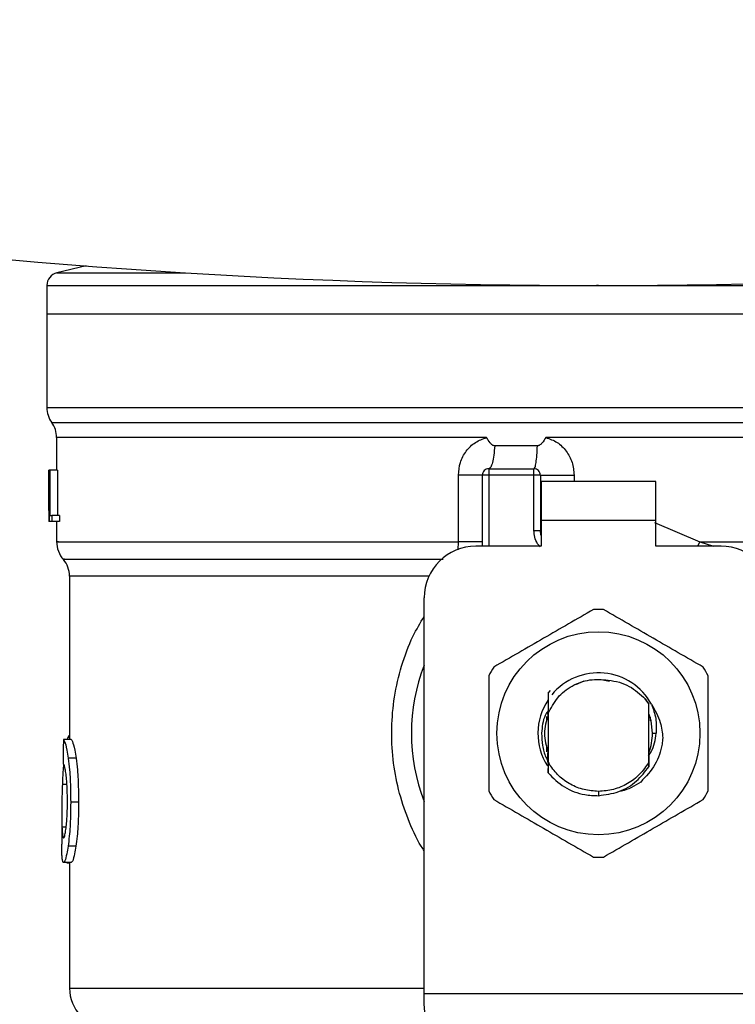
# Model space of a CAD drawing. Units: inches. Extents: x 0.4 to 10.6, y 0.4 to 8.1.
# Drawn here: x 7.9 to 7.9, y 5.7 to 5.8 of the extents above; entities that cross this region are included whole.
import ezdxf

# ---------------------------------------------------------------- set-up
doc = ezdxf.new("R2010")
doc.units = ezdxf.units.IN
doc.header["$MEASUREMENT"] = 0

msp = doc.modelspace()

# ---------------------------------------------------------------- linework, layer by layer
at = {"color": 7, "linetype": 'Continuous', "lineweight": 25}
for p, q in [((7.870614866339421, 5.813798668782995), (7.868067273533896, 5.813200554551316)), ((7.86719951378635, 5.812106881365331), (7.86719951378635, 5.809622247012846)), ((7.91528725281897, 5.812105470799009), (7.915106752529542, 5.812105470799009)), ((7.86719951378635, 5.809622247012688), (7.86719951378635, 5.801470860779101)), ((7.86719951378635, 5.809622247012507), (7.915287252818946, 5.809622247012688)), ((7.915287252818946, 5.809622247012688), (7.963374991851591, 5.809622247013407)), ((7.915287252818969, 5.801470860748391), (7.915521395631925, 5.801470860779101)), ((7.868043158330781, 5.798851780704768), (7.868043158330781, 5.796011448361674)), ((7.91504927109497, 5.798847863295185), (7.910701868848318, 5.798848126228592)), ((7.915287252818969, 5.798848124986073), (7.91504927109497, 5.798847863295185)), ((7.909964661749638, 5.798119521210356), (7.906240035465095, 5.798119521298907)), ((7.86737077964924, 5.796011448362339), (7.867380055693446, 5.796011448361946)), ((7.867370779649242, 5.792478806711889), (7.86737077964924, 5.796011448362339)), ((7.867380055693446, 5.796011448361946), (7.867380055693441, 5.791512010791642)), ((7.867411683771063, 5.79601144836175), (7.867380055693446, 5.796011448361946)), ((7.867411683771063, 5.796011448361946), (7.867440765945297, 5.79601144836175)), ((7.867411683771063, 5.791512010791642), (7.867411683771063, 5.796011448361946)), ((7.867440765945297, 5.79601144836175), (7.867440765945297, 5.792042981270382)), ((7.868116719231561, 5.79601144836175), (7.867440765945297, 5.79601144836175)), ((7.868116719231561, 5.79601144836175), (7.868116719231564, 5.792042981270382)), ((7.905725948460405, 5.796123934301598), (7.905725947982075, 5.79556150460531)), ((7.905725948460405, 5.796123934301598), (7.909662955856638, 5.796123934301598)), ((7.90966295585736, 5.795561504605084), (7.909662955856638, 5.796123934301598)), ((7.903078105294958, 5.789744234637705), (7.903078104805141, 5.795561504606209)), ((7.905163518285786, 5.789374777946142), (7.905163518285786, 5.79556150460531)), ((7.905725947982075, 5.79556150460531), (7.905163518285786, 5.79556150460531)), ((7.90966295585736, 5.795561504605084), (7.905725947982075, 5.79556150460531)), ((7.909662955859476, 5.790742869786412), (7.90966295585736, 5.795561504605084)), ((7.910225385552379, 5.795561504602497), (7.90966295585736, 5.795561504605084)), ((7.910225385552379, 5.795561504602497), (7.910225385552377, 5.790742869786131)), ((7.920292877115511, 5.794999074909022), (7.910281628522007, 5.794999074909022)), ((7.910281628522007, 5.794999074909022), (7.910281628522429, 5.791624496731293)), ((7.920292877115089, 5.791624496731293), (7.920292877115511, 5.794999074909022)), ((7.867368242695235, 5.793215868819847), (7.867368242695235, 5.79219001968332)), ((7.867380055693441, 5.791512010791642), (7.867370385680561, 5.791512010791367)), ((7.867411683771063, 5.791512010791642), (7.867380055693441, 5.791512010791642)), ((7.867614450739113, 5.791512010791839), (7.867411683771063, 5.791512010791642)), ((7.867440765945297, 5.792042981270382), (7.867614450738775, 5.792042981270185)), ((7.867614450738775, 5.792042981270185), (7.867614450739113, 5.791512010791839)), ((7.868292902190982, 5.792042981270185), (7.867614450738775, 5.792042981270185)), ((7.868292902190975, 5.791512010791642), (7.867614450739113, 5.791512010791839)), ((7.868043158330781, 5.791512010791654), (7.868043158330781, 5.789741150354367)), ((7.868292902190982, 5.792042981270185), (7.868292902190975, 5.791512010791642)), ((7.910281628522429, 5.791624496731293), (7.910281628522851, 5.789374777946142)), ((7.920292877115089, 5.791624496731293), (7.910281628522429, 5.791624496731293)), ((7.920292877115089, 5.789374777946142), (7.920292877115089, 5.791624496731293)), ((7.909662955856089, 5.790742869786412), (7.910225385552377, 5.790742869786131)), ((7.910225385557538, 5.790742870082812), (7.910232122142046, 5.79074337583928)), ((7.910281628522851, 5.789374777946142), (7.904601088589498, 5.789374777946142)), ((7.925973417048441, 5.789374777946141), (7.920292877115089, 5.789374777946142)), ((7.869168017723357, 5.786768135186636), (7.869168017723357, 5.772536890724721)), ((7.900101651018688, 5.750374133542036), (7.900101651019194, 5.784875340375837)), ((7.914020585281754, 5.777601743015789), (7.913285023651678, 5.777294625412096)), ((7.916255510151693, 5.777582629531614), (7.915658633698386, 5.777701355639975)), ((7.910891553855686, 5.776572955656676), (7.911100675242486, 5.776781867315372)), ((7.910891342131004, 5.776572690186483), (7.910891553855686, 5.776572955656676)), ((7.919369146518747, 5.776057747130444), (7.919674204450219, 5.775589616138267)), ((7.919674440571834, 5.775624680154582), (7.919369146518747, 5.776057747130444)), ((7.91088287495222, 5.77473525242383), (7.910883466808486, 5.774978060061978)), ((7.919674204450013, 5.775589616138537), (7.919674439275013, 5.775624488581848)), ((7.919674204450027, 5.770539017367739), (7.919674204450027, 5.775589616138155)), ((7.919677827574996, 5.774771811129156), (7.919674440571631, 5.775624680154466)), ((7.910787815248666, 5.774127464214693), (7.910787815248666, 5.774542347468493)), ((7.91086051521819, 5.774675240648182), (7.91085492821759, 5.774659832076394)), ((7.910876818227586, 5.774839246370481), (7.910877276615079, 5.774720617828042)), ((7.910900301545587, 5.774780298243429), (7.91089962739005, 5.774778576980969)), ((7.910900301187923, 5.774781098370101), (7.910900301187923, 5.770593653269314)), ((7.919683438467962, 5.774756690067791), (7.9196778272857, 5.774771166853438)), ((7.91972834849752, 5.774634839530093), (7.91972270172753, 5.774650447941452)), ((7.919750801601077, 5.774569777361287), (7.919745148130023, 5.774586128859657)), ((7.919786690389285, 5.774459933206739), (7.919786690389285, 5.774150955878385)), ((7.869310740266496, 5.772536890724679), (7.868633759880782, 5.772536890724877)), ((7.869018761206821, 5.772695604364265), (7.868967474188142, 5.772536890724779)), ((7.919998163955119, 5.773064316753791), (7.920321278858319, 5.773064316753791)), ((7.910787815248666, 5.771441564613231), (7.910787815248666, 5.772001167154505)), ((7.910790045259595, 5.771662121042471), (7.910795658854699, 5.771644275180491)), ((7.910812498303857, 5.771591598388239), (7.910818111228522, 5.771574668055172)), ((7.869742045788644, 5.770893519562503), (7.869058748838405, 5.7708935195625)), ((7.910834949052152, 5.771525007461237), (7.910840561386565, 5.77150886103913)), ((7.910879844581396, 5.77140150379614), (7.910885455955226, 5.771386703244565)), ((7.919680466222368, 5.771363907390148), (7.919686053863805, 5.771378425183504)), ((7.91968844521951, 5.770759900531053), (7.919686055124979, 5.771378333955091)), ((7.910893288690074, 5.769607539638655), (7.910891368083075, 5.769991887785713)), ((7.910899962182253, 5.770488785986053), (7.91089327798165, 5.769607197880871)), ((7.911028469962643, 5.770328357674059), (7.910899950675258, 5.770488775042926)), ((7.91090030023141, 5.770593670475224), (7.910899960934382, 5.770488807732824)), ((7.910900420227639, 5.770593706603571), (7.911028698373274, 5.770328482797821)), ((7.91967695916208, 5.770149369562143), (7.91967420445021, 5.770539017367633)), ((7.919696934315847, 5.769573267424039), (7.919694139215157, 5.769569739723912)), ((7.919719307357777, 5.769601715290774), (7.919716513933418, 5.769598142738151)), ((7.919741670971691, 5.769630532362283), (7.91973889020909, 5.769626928083079)), ((7.915287252818969, 5.768002451327147), (7.915287235598816, 5.767627575993604)), ((7.869959112948484, 5.767058380629493), (7.869272592535923, 5.767058380629493)), ((7.86849310208781, 5.766128596888789), (7.86849310208781, 5.76340254719756)), ((7.869727027925602, 5.763214215426641), (7.869043952880707, 5.763214215426647)), ((7.869326588248278, 5.761798550146591), (7.86864937781779, 5.761798550146591)), ((7.868939107534871, 5.761798550146591), (7.868939107534871, 5.761775531623701)), ((7.868939107534871, 5.761775531623701), (7.869168017723356, 5.761775531623644)), ((7.869168017723356, 5.761798550146591), (7.869168017723356, 5.750840065524994)), ((7.900101651018689, 5.749442269519494), (7.900101651018688, 5.750374133542036)), ((7.900101651018688, 5.750374133542036), (7.930472854618745, 5.750374133542036)), ((7.900135733469691, 5.748783342133448), (7.900101651018689, 5.749442269519494))]:
    msp.add_line(p, q, dxfattribs=at)
at = {"color": 1, "linetype": 'Continuous', "lineweight": 25}
for p, q in [((7.868067273533896, 5.813200554551316), (7.879276544622871, 5.813200554551316)), ((7.867199513786348, 5.801470860779101), (7.915287252818969, 5.801470860748391)), ((7.915521395631925, 5.801470860779101), (7.96337499185159, 5.801470860779098)), ((7.86762133617033, 5.80015936188133), (7.962953169467609, 5.800159361881329)), ((7.905725947982075, 5.79556150460531), (7.905725947982075, 5.789374777946142)), ((7.913163922729373, 5.79556150459991), (7.913163921503556, 5.794999074909022)), ((7.920166973044519, 5.791427479635861), (7.92411360625708, 5.789744222576963)), ((7.924113606575985, 5.789744222576608), (7.92392707224854, 5.789374777946141)), ((7.92411360625706, 5.789744212282249), (7.925308877586363, 5.789374777946141)), ((7.90051914465881, 5.786768135186636), (7.869168017723258, 5.786768135186636)), ((7.869168017723357, 5.772695604364266), (7.869018761206821, 5.772695604364265)), ((7.868941182996384, 5.768612890920871), (7.868544724899722, 5.768612890920871)), ((7.868879564660988, 5.76489459900947), (7.868513150332797, 5.76489459900947)), ((7.869168017723356, 5.750840065558178), (7.900101651019193, 5.750840065558178))]:
    msp.add_line(p, q, dxfattribs=at)
at = {"color": 7, "linetype": 'Continuous', "lineweight": 25, "flags": 128}
for points in [[(7.910281628522851, 5.790310859335651), (7.910266026496425, 5.790374774205093), (7.910225385552377, 5.790742869786131)], [(7.919998163955119, 5.773064316753791), (7.919873702140367, 5.774140033424178), (7.919703597024252, 5.774704008064179)]]:
    msp.add_lwpolyline(points, dxfattribs=at)
at = {"color": 7, "linetype": 'Continuous', "lineweight": 25}
msp.add_circle((7.915287252818969, 5.773064316753791), 0.00885033654938816, dxfattribs=at)
for centre, radius, start, end in [((7.915287252818973, 6.397711599937023), 0.5856192733189912, 253.8283171427757, 286.1716828572261), ((7.868324373178925, 5.812105470798559), 0.001124859392576253, 103.2124009978595, 179.9688873409539), ((7.8694492325715, 5.801470860779101), 0.002249718785152233, 180, 215.6590925788609), ((7.865793439545628, 5.798847863295186), 0.002249718785152231, 359.7877878032767, 35.65908281131792), ((7.905725947982075, 5.79556150460531), 0.0005624296962887243, 89.99995127158908, 180), ((7.909662955856089, 5.79556150460531), 0.0005624296962896125, 359.9999997134493, 89.9999999440831), ((7.870292877115933, 5.789744212282249), 0.002249718785152018, 179.3509633973535, 223.3255537150239), ((7.904601088589498, 5.784875340375837), 0.004499437570304465, 90, 180), ((7.925973417048441, 5.784875340375837), 0.004499437570303577, 0, 90), ((7.866918298938205, 5.786768114069539), 0.002249718785151865, 0.0005378096875136745, 39.71540098667037), ((7.915287252818969, 5.773064316753791), 0.01079865016872878, 87.69715987534454, 92.30284012464608), ((7.915287252818969, 5.773064316753791), 0.01631046119235081, 158.5966503605945, 201.4033496394052), ((7.915287252818969, 5.773064316753791), 0.01079865016872886, 147.6971598755316, 152.30284012446), ((7.915287252818969, 5.773064316753791), 0.01079865016872992, 27.69715987553564, 32.30284012446588), ((7.915287252818969, 5.773064316753791), 0.005273341725506686, 28.70533126623195, 140.3967514502174), ((7.915287252818969, 5.773064316753791), 0.005273341725506656, 146.471383860976, 212.6700286170225), ((7.915287252818969, 5.773064316753791), 0.004710911136150742, 339.308330629493, 8.641873885143547e-10), ((7.915287252818969, 5.773064316753791), 0.01079865016872933, 207.6971598755367, 212.3028401244732), ((7.915287252818969, 5.773064316753791), 0.01079865016873008, 327.697159875531, 332.3028401244693), ((7.915287252818969, 5.773064316753791), 0.01079865016872966, 267.6971598753502, 272.3028401246561), ((7.872542595901084, 5.750840065558177), 0.003374578177727905, 179.9999999999849, 225.0000044112362)]:
    msp.add_arc(centre, radius, start, end, dxfattribs=at)
for centre, major_axis, ratio, start_param, end_param in [((7.91528725281897, 5.793215868819846), (8.881784197001252e-16, 0.07162958852202728), 0.6689834621763759, 1.560506234014244, 1.581086419627089), ((7.91528725281897, 5.792190019683318), (8.881784197001252e-16, 0.07169181374633293), 0.6684028150450468, 1.57079632679488, 1.580253738510081), ((7.915287252818969, 5.737236111506731), (6.217248937900876e-15, 0.4556273491461517), 0.1027026819589558, 1.493241298802589, 1.497927785520647)]:
    msp.add_ellipse(centre, major_axis=major_axis, ratio=ratio, start_param=start_param, end_param=end_param, dxfattribs=at)
at = {"color": 1, "linetype": 'Continuous', "lineweight": 25}
for points, knots in [([(7.867205313176776, 5.812105470798561), (7.867279891396347, 5.812105470798561), (7.867430132474063, 5.812105470798561), (7.868688533906847, 5.812105470798561), (7.870687315074595, 5.812105470798561), (7.87346375946586, 5.812105470798561), (7.876949723583905, 5.812105470798561), (7.881091264445139, 5.812105470798561), (7.88581619683176, 5.812105470798561), (7.891044273236957, 5.812105470798561), (7.896686126047041, 5.812105470798561), (7.902645555620118, 5.812105470798561), (7.908820549481504, 5.812105470798561), (7.91301135151353, 5.812105470798561), (7.915106752529542, 5.812105470798559)], [0, 0, 0, 0, 0.08223697729590634, 0.1656699793599146, 0.249102981423923, 0.3325359834879307, 0.4159689855519391, 0.4994019876159467, 0.5828349896799553, 0.6662679917439629, 0.7497009938079713, 0.8331339958719796, 0.9165669979359874, 1, 1, 1, 1]), ([(7.91528725281897, 5.812105470798559), (7.917382965859043, 5.812105470798559), (7.92157439193919, 5.812105470798559), (7.927754213561907, 5.812105470798559), (7.93372122811024, 5.812105470798559), (7.939373594242082, 5.812105470798559), (7.944614782510119, 5.812105470798559), (7.949355502278187, 5.812105470798559), (7.953514183745279, 5.812105470798559), (7.957022259570003, 5.812105470798559), (7.959810820315411, 5.812105470798559), (7.961865961280138, 5.812105470798558), (7.963026852474506, 5.812105470798559), (7.963507694636974, 5.812105470798557), (7.963371122573987, 5.812105470798558), (7.963369192461164, 5.812105470798558)], [0, 0, 0, 0, 0.08323390244626258, 0.1664678048925282, 0.2497017073387941, 0.3329356097850599, 0.4161695122313255, 0.4994034146775915, 0.5826373171238571, 0.6658712195701232, 0.7491051220163888, 0.8323390244626545, 0.9155729269089204, 0.9988068293551862, 1, 1, 1, 1]), ([(7.905539659076747, 5.798847850628368), (7.903670064638932, 5.798847850804309), (7.899930875763303, 5.798847851156189), (7.894590255347339, 5.798847851684013), (7.889548069442373, 5.798847852211834), (7.884892843270039, 5.798847852739655), (7.880690386169951, 5.798847853267477), (7.877004806072361, 5.798847853795298), (7.873889214570415, 5.798847854323119), (7.871396290327088, 5.798847854850941), (7.869540406842414, 5.798847855378762), (7.868434406073962, 5.798847855906584), (7.86796334950891, 5.798847856284816), (7.868073697897679, 5.798847856487107), (7.868088072067907, 5.798847856513457)], [0, 0, 0, 0, 0.08968793937342825, 0.1793758787468476, 0.269063818120261, 0.3587517574936695, 0.448439696867073, 0.5381276362404729, 0.6278155756138682, 0.7175035149872595, 0.8071914543606469, 0.8968793937340311, 0.9865673331074114, 1, 1, 1, 1]), ([(7.962523792118674, 5.798847993932185), (7.962526304343695, 5.798847994001666), (7.962660232758873, 5.798847997705741), (7.962186082913884, 5.798848005044415), (7.961041927446011, 5.798848015948201), (7.95902088114093, 5.798848026851989), (7.956279797285945, 5.798848037755776), (7.952832634017846, 5.798848048659563), (7.948746971254304, 5.79884805956335), (7.944090137740765, 5.798848070467137), (7.938942189095604, 5.798848081370924), (7.933390757270884, 5.798848092274711), (7.927530570163651, 5.798848103178498), (7.921461564247522, 5.798848114082285), (7.91734535662845, 5.798848121351478), (7.915287252818969, 5.798848124986073)], [0, 0, 0, 0, 0.00159051261264546, 0.08479130322045611, 0.1679920938294764, 0.2511928844398003, 0.3343936750515198, 0.4175944656647282, 0.5007952562795194, 0.5839960468959854, 0.6671968375142197, 0.7503976281343155, 0.8335984187563659, 0.9167992093804636, 1, 1, 1, 1]), ([(7.910194777400142, 5.789322979912705), (7.910120337008149, 5.789408351650621), (7.909910532369572, 5.789648965464417), (7.909712813716117, 5.790142675600004), (7.909679369845843, 5.790545276470985), (7.909662955859476, 5.790742869786412)], [0, 0, 0, 0, 0.2187664517794958, 0.6165767686009194, 1, 1, 1, 1]), ([(7.868198464008314, 5.789744224459138), (7.868153224195795, 5.789744224591823), (7.867949187830221, 5.789744225190248), (7.869121484688516, 5.78974422625441), (7.871719104079782, 5.789744227651625), (7.875835858380942, 5.789744229048842), (7.88119085575246, 5.789744230446058), (7.887660195135855, 5.789744231843273), (7.89498919072683, 5.78974423324049), (7.900381800438915, 5.789744234171967), (7.903078105294958, 5.789744234637705)], [0, 0, 0, 0, 0.03910719153391929, 0.176377592743359, 0.3136479939527996, 0.4509183951622396, 0.5881887963716802, 0.7254591975811201, 0.8627295987905605, 1, 1, 1, 1]), ([(7.903042483095526, 5.789058289602079), (7.903048355538141, 5.789106883234616), (7.903074123104953, 5.789320106207564), (7.903076370264406, 5.789559442905186), (7.903078105294988, 5.789744234638089)], [0, 0, 0, 0, 0.2279005487317386, 1, 1, 1, 1]), ([(7.92411360625708, 5.789744222576963), (7.926004700041318, 5.789744222134057), (7.929786887609795, 5.789744221248245), (7.93520505676282, 5.789744219919529), (7.940331522030123, 5.789744218590812), (7.94507655353895, 5.789744217262095), (7.949371733014255, 5.789744215933379), (7.95315083118034, 5.789744214604662), (7.956358347396615, 5.789744213275945), (7.958940355617094, 5.789744211947228), (7.960877756722817, 5.789744210618511), (7.962066814646756, 5.789744209289794), (7.962588996770188, 5.789744208299292), (7.962486416530633, 5.789744207751696), (7.962466805018426, 5.789744207647006)], [0, 0, 0, 0, 0.08899669481972632, 0.1779933896394515, 0.2669900844591772, 0.3559867792789027, 0.4449834740986277, 0.5339801689183531, 0.6229768637380787, 0.7119735585578043, 0.8009702533775294, 0.8899669481972546, 0.9789636430169805, 0.9999999999999999, 0.9999999999999999, 0.9999999999999999, 0.9999999999999999]), ([(7.868730105423015, 5.788256162653295), (7.868691625025092, 5.788256162509449), (7.868473144775098, 5.788256161692736), (7.86953054341244, 5.788256160203161), (7.871943380874138, 5.788256158184566), (7.875856802997341, 5.788256156165973), (7.880983689833645, 5.788256154147382), (7.887216675507205, 5.788256152128795), (7.894167431835839, 5.788256150148182), (7.899261339409606, 5.788256148840433), (7.901734335103088, 5.788256148205546)], [0, 0, 0, 0, 0.029868650871102, 0.1695853125651817, 0.3093019689310602, 0.4490186199687305, 0.588735265678186, 0.7284519060594188, 0.868168541112422, 1, 1, 1, 1]), ([(7.90010165101887, 5.762817149013593), (7.900012827504571, 5.762948604746558), (7.899431368718837, 5.763809143664324), (7.898652921713837, 5.765595667172947), (7.897806031537129, 5.76812834261678), (7.897331690187919, 5.770796220607179), (7.897207326887671, 5.773514395090334), (7.89745139008684, 5.776257182718578), (7.898078752981898, 5.778944487775715), (7.898940784614378, 5.781322345694146), (7.899757467705296, 5.782684595657229), (7.90010165101917, 5.783258702935601)], [0, 0, 0, 0, 0.02239044001172676, 0.1465728772828437, 0.271478576968482, 0.3955858168501375, 0.5219664945846804, 0.6480218097444658, 0.7764039779130355, 0.905767585117162, 1, 1, 1, 1])]:
    msp.add_open_spline(points, degree=3, knots=knots, dxfattribs=at)
at = {"color": 7, "linetype": 'Continuous', "lineweight": 25}
for points, knots in [([(7.903078104805141, 5.795561504606209), (7.903112294994913, 5.795936419963112), (7.90318077279184, 5.796687318915307), (7.903720020079753, 5.797685823884693), (7.904513261823598, 5.798478394655828), (7.905199072697028, 5.798725255140346), (7.905539659076754, 5.798847850628368)], [0, 0, 0, 0, 0.2514369629763495, 0.5035903399687729, 0.7534737702161228, 1, 1, 1, 1]), ([(7.906240035465991, 5.79811952131274), (7.906204192065896, 5.798123344874786), (7.906125106246126, 5.798131781282547), (7.905981898820428, 5.798224117013098), (7.905776928718734, 5.798453632142711), (7.905633973504307, 5.798691149204204), (7.905539659076744, 5.798847850628361)], [0, 0, 0, 0, 0.1015944868331148, 0.2241607451796818, 0.4881415449422791, 1, 1, 1, 1]), ([(7.91070186884852, 5.798848126227989), (7.91059972882509, 5.798681933167867), (7.910452069097194, 5.798441674538469), (7.910222681431859, 5.798216409118466), (7.910078084258198, 5.798132600530312), (7.910000619741516, 5.798123667721066), (7.909964661750473, 5.798119521230665)], [0, 0, 0, 0, 0.5420675802115532, 0.7836453204940982, 0.8995710557429238, 1, 1, 1, 1]), ([(7.910701868849809, 5.798848126228593), (7.911041031561693, 5.798726295065559), (7.911725650192571, 5.798480372146815), (7.912519243272252, 5.797689320382028), (7.913060208789159, 5.796690834052256), (7.913129182256407, 5.795939789710161), (7.913163922729373, 5.79556150459991)], [0, 0, 0, 0, 0.2434947447630186, 0.4915075653815233, 0.743883142564572, 1, 1, 1, 1]), ([(7.914853348778538, 5.783854245982369), (7.913404564340603, 5.783017794685671), (7.910506735830687, 5.781344742193347), (7.907608899836599, 5.779671666224701), (7.906159852022195, 5.77883505328986)], [0, 0, 0, 0, 0.4999552019646261, 1, 1, 1, 1]), ([(7.924414653615743, 5.77883505328986), (7.922965873324806, 5.779671511769385), (7.920068053109638, 5.781344578628639), (7.917170208821296, 5.783017640231213), (7.915721156859401, 5.783854245982369)], [0, 0, 0, 0, 0.4999552019671316, 1, 1, 1, 1]), ([(7.905725947981773, 5.7780835094463), (7.905725943834778, 5.776410599670081), (7.905725935540044, 5.773064480318501), (7.905725943834283, 5.76971834274728), (7.905725947981773, 5.768045124061283)], [0, 0, 0, 0, 0.4999552019654015, 0.9999999999999999, 0.9999999999999999, 0.9999999999999999, 0.9999999999999999]), ([(7.910900301187923, 5.774781098370101), (7.911149295004654, 5.775266775981675), (7.91164686798151, 5.776237322391848), (7.912960306653355, 5.777253260637525), (7.914516405549771, 5.777831669291388), (7.915603403995989, 5.777739871465903), (7.916146481315164, 5.777694008183262)], [0, 0, 0, 0, 0.2501894368098657, 0.4999622259141359, 0.7501751959422152, 1, 1, 1, 1]), ([(7.916146481315164, 5.777694008183262), (7.916471661174556, 5.777646141272429), (7.917104750690955, 5.777552949647685), (7.918260590994359, 5.777081486007013), (7.918930109896049, 5.776463192639423), (7.919369146518677, 5.776057747130395)], [0, 0, 0, 0, 0.2666251166291292, 0.5190898552638961, 1, 1, 1, 1]), ([(7.924848557656166, 5.768045124061283), (7.924848561803161, 5.769718033837501), (7.924848570097895, 5.77306415318908), (7.924848561803656, 5.776410290760302), (7.924848557656166, 5.7780835094463)], [0, 0, 0, 0, 0.4999552019654196, 1, 1, 1, 1]), ([(7.910891553624089, 5.77657294854404), (7.910892507434604, 5.776388803961617), (7.910894507623393, 5.776002643478923), (7.910897268747748, 5.775405701894069), (7.910898841304281, 5.774987977173985), (7.91089962834044, 5.774778913491838)], [0, 0, 0, 0, 0.3128697860468879, 0.6561037311507414, 1, 1, 1, 1]), ([(7.910898553697862, 5.7750540378396), (7.9108097704411, 5.774913268326893), (7.910435874373253, 5.774320440701576), (7.91037796895773, 5.773607764712193), (7.910333813436408, 5.773064316753791)], [0, 0, 0, 0, 0.2374543740804118, 1, 1, 1, 1]), ([(7.919683439920414, 5.774756917057401), (7.919683877381856, 5.774952036077194), (7.9196845764592, 5.775263842497236), (7.919685631773213, 5.775569804153353), (7.91968602670366, 5.77568430426603)], [0, 0, 0, 0, 0.6257697316392936, 1, 1, 1, 1]), ([(7.919911995840167, 5.775596765772405), (7.920214562408231, 5.775078852981868), (7.920747970071027, 5.774165802168294), (7.920852015398641, 5.773117813189995), (7.920897042755771, 5.772664278417456)], [0, 0, 0, 0, 0.5672332611023592, 1, 1, 1, 1]), ([(7.919912508629645, 5.775597129742761), (7.920062461062491, 5.775183070836222), (7.920358981635327, 5.774364297963887), (7.920333750459968, 5.773494334089982), (7.920321278858396, 5.773064316753791)], [0, 0, 0, 0, 0.5057066746214227, 1, 1, 1, 1]), ([(7.910893269008572, 5.774657618014468), (7.910735938796018, 5.774126517594243), (7.910414378248325, 5.773041023973945), (7.910740572018001, 5.771955530353645), (7.910907168674519, 5.771401137153573)], [0, 0, 0, 0, 0.4892708812787061, 1, 1, 1, 1]), ([(7.910877279224906, 5.774720672155838), (7.910878210680879, 5.77472293714861), (7.910880073589545, 5.774727467126176), (7.910881936333945, 5.774732365540429), (7.910882867704504, 5.774734814743241)], [0, 0, 0, 0, 0.5000008806281103, 1, 1, 1, 1]), ([(7.868633759880782, 5.772536890724877), (7.868667418281635, 5.772485641392143), (7.868752779557906, 5.772355667645932), (7.868916314353264, 5.771817055269077), (7.869020764698959, 5.771139806190532), (7.869058748838405, 5.7708935195625)], [0, 0, 0, 0, 0.292914905965211, 0.7428632846332172, 0.9999999999999999, 0.9999999999999999, 0.9999999999999999, 0.9999999999999999]), ([(7.869168017723357, 5.772909573082242), (7.869155838682255, 5.772902949099209), (7.869122758495601, 5.772884957321916), (7.869072449502613, 5.772815540280128), (7.869036717177106, 5.772735716752067), (7.869018761206821, 5.772695604364265)], [0, 0, 0, 0, 0.2247365680236967, 0.6104197823951402, 1, 1, 1, 1]), ([(7.869310740266496, 5.772536890724679), (7.869344891131561, 5.772485647020209), (7.869431518820738, 5.772355661331868), (7.869597478050038, 5.771817062573648), (7.869703497944182, 5.771139775004352), (7.869742045788644, 5.770893519562503)], [0, 0, 0, 0, 0.2928676529031639, 0.7428932753632137, 1, 1, 1, 1]), ([(7.910333813436408, 5.773064316753791), (7.910345111607455, 5.772709941810171), (7.910367798536, 5.771998350616292), (7.91058483080932, 5.771171566765167), (7.910825728101102, 5.770752402352245), (7.910888360518478, 5.770643421133464)], [0, 0, 0, 0, 0.4233378538059461, 0.8500699449193129, 1, 1, 1, 1]), ([(7.920896746804667, 5.772664296969075), (7.920878108153992, 5.772482281817847), (7.920795886782789, 5.771679351628596), (7.920310704990384, 5.770242902777053), (7.919425196976727, 5.769299101696919), (7.918970928894374, 5.768814929108774)], [0, 0, 0, 0, 0.124924434537364, 0.5510837926851516, 1, 1, 1, 1]), ([(7.919647502793747, 5.771106562801232), (7.919730474924428, 5.771218282968282), (7.920148291150254, 5.771780863417433), (7.920244350700521, 5.77249333305889), (7.920321334243048, 5.773064316753791)], [0, 0, 0, 0, 0.1985852285105816, 1, 1, 1, 1]), ([(7.869058748838405, 5.7708935195625), (7.869098029844387, 5.770566413398583), (7.869195061260774, 5.769758400120947), (7.869263585822467, 5.768392373426789), (7.869270102534166, 5.767427177130628), (7.869272592535923, 5.767058380629493)], [0, 0, 0, 0, 0.2959185872124793, 0.7309741421682912, 1, 1, 1, 1]), ([(7.869742045788644, 5.770893519562503), (7.869781912087575, 5.770566464636725), (7.869880373782521, 5.769758705120656), (7.8699499626482, 5.768392690410558), (7.869956582225469, 5.767427414253253), (7.869959112948484, 5.767058380629493)], [0, 0, 0, 0, 0.2959015249952082, 0.7308169172641434, 0.9999999999999999, 0.9999999999999999, 0.9999999999999999, 0.9999999999999999]), ([(7.910879844164822, 5.771401214398418), (7.910879438068673, 5.771205615535863), (7.910879001884807, 5.770995524727893), (7.910878324619723, 5.770789332249239), (7.910878277902359, 5.770775109208381)], [0, 0, 0, 0, 0.9310205641286033, 1, 1, 1, 1]), ([(7.91088905769554, 5.770487212575896), (7.910888615902914, 5.770583760071788), (7.910887260883142, 5.770879880374198), (7.910886184140359, 5.771182509133643), (7.910885458460366, 5.771386468370361)], [0, 0, 0, 0, 0.326041460532794, 1, 1, 1, 1]), ([(7.919680461139092, 5.771363849510813), (7.919679991031463, 5.771159952407959), (7.919679049180193, 5.770751448623083), (7.919677647380472, 5.77035050291905), (7.919676945263136, 5.770149681841716)], [0, 0, 0, 0, 0.4991314900953358, 1, 1, 1, 1]), ([(7.868644931013101, 5.770374825621218), (7.868628422640939, 5.770155331531492), (7.868585780674963, 5.769588367120105), (7.86856032542638, 5.768983556006602), (7.868544724899722, 5.768612890920871)], [0, 0, 0, 0, 0.3871390960668646, 1, 1, 1, 1]), ([(7.86886563237376, 5.76949838928838), (7.8688429084232, 5.769656305506695), (7.868787214492602, 5.770043340977475), (7.86869425013167, 5.770357223032253), (7.868641939838806, 5.770391486466416), (7.868617281485154, 5.770407637778724)], [0, 0, 0, 0, 0.2670434020641392, 0.6544943257872873, 0.9999999999999999, 0.9999999999999999, 0.9999999999999999, 0.9999999999999999]), ([(7.915287252818969, 5.768002451327163), (7.914865275086305, 5.768032871646033), (7.914021320245071, 5.768093712238783), (7.912838789770572, 5.768581171523434), (7.911789519590455, 5.769312623642334), (7.911282182137668, 5.769989798519145), (7.911028513598863, 5.770328385707167)], [0, 0, 0, 0, 0.2500005546197148, 0.5000007394929495, 0.7500005546196982, 1, 1, 1, 1]), ([(7.915287235598816, 5.767627575993604), (7.915888530061777, 5.767706831650428), (7.917091766015208, 5.767865428247732), (7.918652532917003, 5.76879285235008), (7.919347029576457, 5.769713293201595), (7.919676332203371, 5.770149729556179)], [0, 0, 0, 0, 0.3443803682481937, 0.6891313096277448, 1, 1, 1, 1]), ([(7.868988436226779, 5.767104418177637), (7.868986803393602, 5.767355354237829), (7.868982778779679, 5.767973862470479), (7.868940541188761, 5.768831470205714), (7.868887386990827, 5.769304706218405), (7.86886563237376, 5.76949838928838)], [0, 0, 0, 0, 0.2873838658562365, 0.7083449338747984, 1, 1, 1, 1]), ([(7.910893725842576, 5.769607597050411), (7.91134532518424, 5.769166051661508), (7.91224880738571, 5.768282683677522), (7.913856359753183, 5.76768098499325), (7.91488567744939, 5.767642564588964), (7.915287235598816, 5.767627575993604)], [0, 0, 0, 0, 0.3786877381620652, 0.757613219903585, 1, 1, 1, 1]), ([(7.868544724899722, 5.768612890920871), (7.868529717611776, 5.768159432475813), (7.868500421877778, 5.767274236027688), (7.868486498246838, 5.765993445527615), (7.868504244143178, 5.765261794863031), (7.868513150332797, 5.76489459900947)], [0, 0, 0, 0, 0.3434818893798989, 0.6705111610278467, 1, 1, 1, 1]), ([(7.918971007763951, 5.768814864882743), (7.918435406643252, 5.768477290879695), (7.917838011083435, 5.76810076961651), (7.917154739694464, 5.768009549223666), (7.917084062282232, 5.768000113410294)], [0, 0, 0, 0, 0.8965602637946344, 1, 1, 1, 1]), ([(7.906159852022195, 5.767293580217721), (7.907608632313134, 5.766457121738198), (7.9105064525283, 5.764784054878943), (7.913404296816643, 5.763110993276369), (7.914853348778538, 5.762274387525213)], [0, 0, 0, 0, 0.4999552019671599, 1, 1, 1, 1]), ([(7.915721156859401, 5.762274387525212), (7.917169941297335, 5.76311083882191), (7.920067769807251, 5.764783891314234), (7.92296560580134, 5.766456967282881), (7.924414653615743, 5.767293580217721)], [0, 0, 0, 0, 0.4999552019646809, 1, 1, 1, 1]), ([(7.868871499716366, 5.76481403306522), (7.868891529463129, 5.764996444721593), (7.868939699703075, 5.765435132906725), (7.868982082937792, 5.766244416459323), (7.868986492559397, 5.766841317082934), (7.868988436226779, 5.767104418177638)], [0, 0, 0, 0, 0.2847132229175384, 0.684716807733579, 1, 1, 1, 1]), ([(7.869272592535923, 5.767058380629493), (7.869269516333088, 5.766654959390541), (7.869261706361638, 5.765630739425561), (7.869181022096102, 5.764258089043927), (7.869080938140262, 5.763495882878863), (7.869043952880707, 5.763214215426647)], [0, 0, 0, 0, 0.2906282156623572, 0.7378570886365533, 0.9999999999999999, 0.9999999999999999, 0.9999999999999999, 0.9999999999999999]), ([(7.869959112948484, 5.767058380629493), (7.869955990088195, 5.766654957037408), (7.869948063212632, 5.765630931523472), (7.86986616847998, 5.764258251650337), (7.869764591030879, 5.763496068857219), (7.869727027925602, 5.763214215426641)], [0, 0, 0, 0, 0.2906112718826762, 0.7376696923125148, 1, 1, 1, 1]), ([(7.868513150332797, 5.76489459900947), (7.868520674651688, 5.764740985059646), (7.86853528571237, 5.764442690586089), (7.86857665257929, 5.764045324134633), (7.868624593399353, 5.763971695480539), (7.86865317269639, 5.763927802714983)], [0, 0, 0, 0, 0.3001119171077452, 0.5827708123128323, 1, 1, 1, 1]), ([(7.86865317269639, 5.763927802714983), (7.868670944438768, 5.763939188082224), (7.868715024767791, 5.763967427898183), (7.868794517968507, 5.764254159310221), (7.868847040210507, 5.764636143685313), (7.868871499716366, 5.76481403306522)], [0, 0, 0, 0, 0.2652066749150631, 0.6578081788621197, 1, 1, 1, 1]), ([(7.868528864814259, 5.762210822215112), (7.868521312616124, 5.762314638812112), (7.868506215384245, 5.762522173520494), (7.868494744229501, 5.762925888645886), (7.868494612289688, 5.763241885486851), (7.868494545207764, 5.76340254719756)], [0, 0, 0, 0, 0.3297760322711508, 0.6592392225011324, 1, 1, 1, 1]), ([(7.869043952880707, 5.763214215426647), (7.86900763545164, 5.762987682290723), (7.868918297593416, 5.762430429596918), (7.868770381145635, 5.761891267533736), (7.868688022732862, 5.761828161361554), (7.86864937781779, 5.761798550146591)], [0, 0, 0, 0, 0.2666271073268386, 0.6558805324199611, 1, 1, 1, 1]), ([(7.869727027925602, 5.763214215426641), (7.869690173750372, 5.762987722513428), (7.86959949466064, 5.76243044043963), (7.869449382954254, 5.761891272240303), (7.869365800577285, 5.761828159315944), (7.869326588248278, 5.761798550146591)], [0, 0, 0, 0, 0.2665816717528148, 0.6559198023585201, 1, 1, 1, 1]), ([(7.86864937781779, 5.761798550146591), (7.868635636828436, 5.761804113224602), (7.868608154700853, 5.761815239440896), (7.868564189625896, 5.761922463158228), (7.868542835459991, 5.762096778798023), (7.868528864814259, 5.762210822215112)], [0, 0, 0, 0, 0.2569260695510748, 0.5138549227203317, 1, 1, 1, 1])]:
    msp.add_open_spline(points, degree=3, knots=knots, dxfattribs=at)
for points in [[(7.906240035465099, 5.7981195212989), (7.90621836492957, 5.797841135409045), (7.906175023858514, 5.797284363629332), (7.906050796984958, 5.796643057535248), (7.905897492499149, 5.796207025619204), (7.905783130125539, 5.796151631407466), (7.905725948938733, 5.796123934301598)], [(7.909662891589844, 5.796123934301995), (7.90969647242197, 5.796151635697642), (7.909763634086208, 5.796207038488924), (7.909853654409297, 5.796643072738179), (7.909926573762558, 5.79728437425794), (7.909951965754182, 5.797841138892275), (7.909964661749993, 5.7981195212094)], [(7.905163518285759, 5.795561504606209), (7.905134339013356, 5.795561504606209), (7.905075980468553, 5.795561504606209), (7.904617695409183, 5.795561504606209), (7.903945560108565, 5.795561504606209), (7.90336725689949, 5.795561504606209), (7.903078105294954, 5.795561504606209)], [(7.910225385552379, 5.795561504600585), (7.910236461334276, 5.795561504600585), (7.91025861289807, 5.795561504600585), (7.910435444406768, 5.795561504600585), (7.910709852992267, 5.795561504600585), (7.911081081416675, 5.795561504600585), (7.911531283031303, 5.795561504600585), (7.91204277752175, 5.795561504600585), (7.912595038822851, 5.795561504600585), (7.912974294760532, 5.795561504600585), (7.913163922729372, 5.795561504600585)], [(7.905163518285786, 5.789744212284274), (7.905134337843921, 5.78974421414706), (7.905075976960191, 5.789744217872632), (7.904617691271358, 5.78974422346099), (7.903945557226404, 5.789744229049347), (7.903367255938771, 5.78974423277492), (7.903078105294954, 5.789744234637705)], [(7.91967420445021, 5.770539017367633), (7.919424394341691, 5.770172169471037), (7.918924774124652, 5.769438473677843), (7.917846572709603, 5.768638012692803), (7.916614938821835, 5.768102910789905), (7.915729814819925, 5.768035937814264), (7.915287252818969, 5.768002451326443)]]:
    msp.add_open_spline(points, degree=3, dxfattribs=at)

doc.saveas('drawing.dxf')
